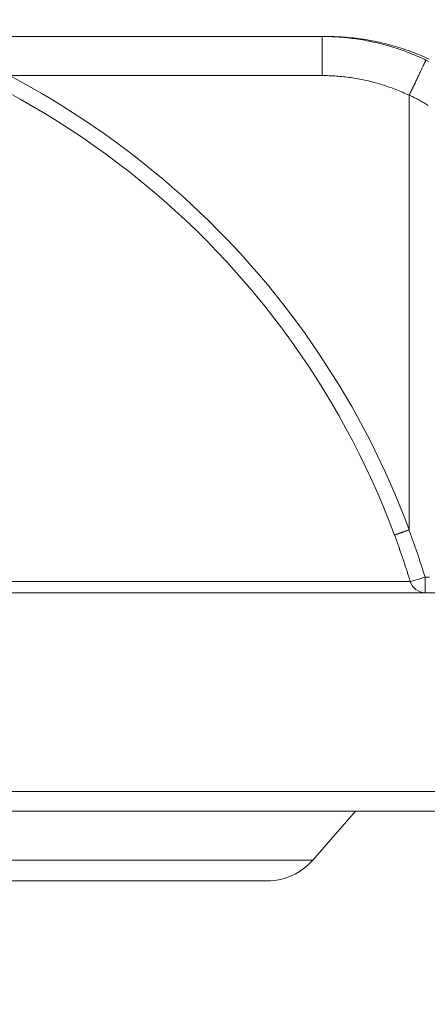
# Model space of a CAD drawing. Units: millimetres. Extents: x 49 to 467, y 38 to 670.
# Drawn here: x 286 to 291, y 489 to 501 of the extents above; entities that cross this region are included whole.
import ezdxf

# ---------------------------------------------------------------- set-up
doc = ezdxf.new("R2010")
doc.units = ezdxf.units.MM
doc.header["$LTSCALE"] = 12
doc.layers.add('1', color=7, linetype='Continuous')
doc.styles.add('dims', font='swiss.ttf')
doc.dimstyles.get("Standard").update_dxf_attribs({"dimtxt": 6, "dimasz": 6, "dimexe": 4, "dimexo": 6, "dimgap": 3, "dimtad": 1, "dimdec": 4, "dimzin": 0, "dimdsep": 46, "dimtxsty": 'dims', "dimcen": 0.09, "dimadec": 0, "dimazin": 0, "dimtfac": 1, "dimtdec": 4, "dimtofl": 0, "dimtmove": 0, "dimatfit": 3, "dimfxl": 0, "dimtolj": 1, "dimtzin": 0, "dimarcsym": 0})

# ---------------------------------------------------------------- blocks, each defined once
blk = doc.blocks.new('*D4')
at = {"color": 0, "lineweight": -2}
for p, q in [((353.978, 468.93), (353.978, 491.883)), ((327.072, 462.93), (357.978, 462.93)), ((264.055, 456.745), (357.978, 456.745)), ((353.978, 450.745), (353.978, 444.745))]:
    blk.add_line(p, q, dxfattribs=at)
at = {"color": 0, "lineweight": 18}
for points in [[(352.978, 468.93), (354.978, 468.93), (353.978, 462.93)], [(352.978, 450.745), (354.978, 450.745), (353.978, 456.745)]]:
    blk.add_solid(points, dxfattribs=at)
at = {"layer": 'Defpoints', "color": 0, "lineweight": 18}
for p in [(321.072, 462.93), (353.978, 462.93), (258.055, 456.745)]:
    blk.add_point(p, dxfattribs=at)
at = {"color": 0, "lineweight": 18, "insert": (347.894, 483.406), "char_height": 6, "attachment_point": 5, "rotation": 90, "style": 'dims'}
blk.add_mtext('\\A1;4.0', dxfattribs=at)
blk = doc.blocks.new('*D3')
at = {"color": 0, "lineweight": -2}
for p, q in [((203.577, 483.272), (203.577, 577.286)), ((311.567, 483.272), (311.567, 577.286)), ((209.577, 573.286), (305.567, 573.286))]:
    blk.add_line(p, q, dxfattribs=at)
at = {"color": 0, "lineweight": 18}
for points in [[(209.577, 574.286), (209.577, 572.286), (203.577, 573.286)], [(305.567, 574.286), (305.567, 572.286), (311.567, 573.286)]]:
    blk.add_solid(points, dxfattribs=at)
at = {"layer": 'Defpoints', "color": 0, "lineweight": 18}
for p in [(311.567, 573.286), (203.577, 477.272), (311.567, 477.272)]:
    blk.add_point(p, dxfattribs=at)
at = {"color": 0, "lineweight": 18, "insert": (257.572, 579.37), "char_height": 6, "attachment_point": 5, "style": 'dims'}
blk.add_mtext('\\A1;108.0', dxfattribs=at)

msp = doc.modelspace()

# ---------------------------------------------------------------- linework, layer by layer
at = {"layer": '1', "color": 7, "linetype": 'Continuous', "lineweight": 13}
for p, q in [((291.25236, 494.06412), (281.45955, 494.06412)), ((282.58081, 490.55674), (290.02407, 490.55674))]:
    msp.add_line(p, q, dxfattribs=at)
at = {"layer": '1', "color": 7, "linetype": 'Continuous', "lineweight": 18}
for p, q in [((292.36543, 493.92243), (281.37838, 493.92243)), ((282.3314, 491.42243), (293.06767, 491.42243)), ((282.38523, 491.17243), (293.38489, 491.17243)), ((290.02407, 490.55674), (290.56367, 491.17243)), ((282.64662, 490.29743), (289.45201, 490.29743))]:
    msp.add_line(p, q, dxfattribs=at)
for points in [[(290.14211, 500.92243), (286.20691, 500.92243)], [(286.4736, 500.92243), (286.471, 500.92243), (286.46839, 500.92243), (286.46578, 500.92243), (286.46318, 500.92243), (286.46058, 500.92243), (286.45797, 500.92243), (286.45536, 500.92243), (286.45276, 500.92243), (286.45015, 500.92243), (286.44755, 500.92243), (286.44495, 500.92243), (286.44234, 500.92243), (286.43973, 500.92243), (286.43713, 500.92243), (286.43453, 500.92243), (286.43192, 500.92243), (286.42931, 500.92243), (286.42671, 500.92243), (286.42411, 500.92243), (286.4215, 500.92243), (286.4189, 500.92243), (286.41629, 500.92243), (286.41369, 500.92243), (286.41108, 500.92243), (286.40848, 500.92243), (286.40587, 500.92243), (286.40327, 500.92243), (286.40066, 500.92243), (286.39806, 500.92243), (286.39546, 500.92243), (286.39285, 500.92243), (286.39025, 500.92243), (286.38764, 500.92243), (286.38504, 500.92243), (286.38243, 500.92243), (286.37983, 500.92243), (286.37723, 500.92243), (286.37462, 500.92243), (286.37202, 500.92243), (286.36941, 500.92243), (286.36681, 500.92243), (286.36421, 500.92243), (286.3616, 500.92243), (286.359, 500.92243), (286.3564, 500.92243), (286.35379, 500.92243), (286.35119, 500.92243), (286.34859, 500.92243), (286.34598, 500.92243), (286.34338, 500.92243)], [(290.20558, 500.92243), (290.20439, 500.92243), (290.2032, 500.92243), (290.20201, 500.92243), (290.20081, 500.92243), (290.1996, 500.92243), (290.1984, 500.92243), (290.19719, 500.92243), (290.19598, 500.92243), (290.19476, 500.92243), (290.19355, 500.92243), (290.19232, 500.92243), (290.1911, 500.92243), (290.18987, 500.92243), (290.18864, 500.92243), (290.1874, 500.92243), (290.18617, 500.92243), (290.18492, 500.92243), (290.18368, 500.92243), (290.18243, 500.92243), (290.18118, 500.92243), (290.17992, 500.92243), (290.17867, 500.92243), (290.17741, 500.92243), (290.17614, 500.92243), (290.17487, 500.92243), (290.1736, 500.92243), (290.17233, 500.92243), (290.17105, 500.92243), (290.16977, 500.92243), (290.16849, 500.92243), (290.1672, 500.92243), (290.16591, 500.92243), (290.16461, 500.92243), (290.16332, 500.92243), (290.16202, 500.92243), (290.16071, 500.92243), (290.1594, 500.92243), (290.1581, 500.92243), (290.15678, 500.92243), (290.15546, 500.92243), (290.15414, 500.92243), (290.15282, 500.92243), (290.15149, 500.92243), (290.15016, 500.92243), (290.14883, 500.92243), (290.14749, 500.92243), (290.14615, 500.92243), (290.14481, 500.92243), (290.14346, 500.92243), (290.14211, 500.92243)], [(290.14211, 500.92243), (290.16916, 500.92231), (290.19621, 500.92195), (290.22325, 500.92135), (290.25029, 500.9205), (290.27732, 500.91942), (290.30433, 500.91809), (290.33134, 500.91652), (290.35833, 500.91472), (290.3853, 500.91267), (290.41225, 500.91038), (290.43918, 500.90785), (290.46609, 500.90508), (290.49297, 500.90207), (290.51982, 500.89882), (290.54664, 500.89533), (290.57343, 500.8916), (290.60019, 500.88763), (290.62691, 500.88343), (290.65359, 500.87898), (290.68023, 500.8743), (290.70683, 500.86938), (290.73338, 500.86422), (290.75989, 500.85883), (290.78634, 500.8532), (290.81275, 500.84733), (290.8391, 500.84123), (290.86539, 500.83489), (290.89163, 500.82831), (290.91781, 500.82151), (290.94392, 500.81447), (290.96998, 500.80719), (290.99596, 500.79968), (291.02188, 500.79195), (291.04773, 500.78398), (291.0735, 500.77577), (291.0992, 500.76734), (291.12483, 500.75868), (291.15038, 500.74979), (291.17584, 500.74067), (291.20122, 500.73133), (291.22652, 500.72176), (291.25173, 500.71196), (291.27686, 500.70193), (291.30189, 500.69168), (291.32683, 500.68121), (291.35167, 500.67052), (291.37642, 500.6596), (291.40106, 500.64846), (291.42561, 500.6371), (291.45006, 500.62552)], [(291.48959, 500.63654), (291.46224, 500.64919), (291.43476, 500.66156), (291.40715, 500.67367), (291.37943, 500.68549), (291.35159, 500.69704), (291.32364, 500.70832), (291.29558, 500.71931), (291.26741, 500.73003), (291.23914, 500.74046), (291.21076, 500.75061), (291.18228, 500.76048), (291.15371, 500.77006), (291.12504, 500.77936), (291.09628, 500.78838), (291.06743, 500.7971), (291.0385, 500.80554), (291.00949, 500.81369), (290.98039, 500.82155), (290.95122, 500.82913), (290.92198, 500.83641), (290.89266, 500.84339), (290.86328, 500.85009), (290.83383, 500.85649), (290.80432, 500.8626), (290.77475, 500.86842), (290.74512, 500.87394), (290.71545, 500.87917), (290.68572, 500.8841), (290.65594, 500.88873), (290.62612, 500.89307), (290.59625, 500.89711), (290.56635, 500.90085), (290.53641, 500.90429), (290.50644, 500.90744), (290.47644, 500.91028), (290.44641, 500.91283), (290.41636, 500.91508), (290.38629, 500.91703), (290.3562, 500.91868), (290.32609, 500.92003), (290.29598, 500.92109), (290.26585, 500.92184), (290.23572, 500.92224), (290.20558, 500.92243)], [(291.45006, 500.62552), (291.44966, 500.62468), (291.44909, 500.62349), (291.44835, 500.62194), (291.44744, 500.62002), (291.44635, 500.61773), (291.44508, 500.61505), (291.44363, 500.61198), (291.44198, 500.60852), (291.44014, 500.60466), (291.43811, 500.60039), (291.43589, 500.59572), (291.43348, 500.59064), (291.43086, 500.58515), (291.42805, 500.57925), (291.42505, 500.57295), (291.42186, 500.56624), (291.41847, 500.55913), (291.4149, 500.55163), (291.41114, 500.54374), (291.4072, 500.53547), (291.40308, 500.52683), (291.39878, 500.51783), (291.39432, 500.50849), (291.3897, 500.49881), (291.38492, 500.4888), (291.38, 500.47849), (291.37493, 500.46788), (291.36973, 500.45699), (291.3644, 500.44585), (291.35896, 500.43447), (291.35341, 500.42286), (291.34776, 500.41105), (291.34202, 500.39906), (291.3362, 500.38689), (291.3303, 500.37458), (291.32435, 500.36215), (291.31834, 500.34961), (291.31229, 500.33698), (291.3062, 500.32428), (291.30008, 500.31153), (291.29395, 500.29875), (291.28781, 500.28596), (291.28167, 500.27317), (291.27554, 500.26041), (291.26943, 500.24769), (291.26334, 500.23502), (291.25729, 500.22243), (291.25127, 500.20991), (291.24529, 500.1975), (291.23937, 500.1852)], [(291.47933, 500.05472), (291.46634, 500.06267), (291.4533, 500.07054), (291.44022, 500.07833), (291.42708, 500.08604), (291.41391, 500.09367), (291.40068, 500.10122), (291.38742, 500.1087), (291.3741, 500.11609), (291.36075, 500.1234), (291.34735, 500.13063), (291.33391, 500.13778), (291.32043, 500.14485), (291.3069, 500.15183), (291.29334, 500.15874), (291.27973, 500.16556), (291.26608, 500.1723), (291.2524, 500.17896), (291.23867, 500.18553)], [(291.23867, 500.18553), (291.23939, 494.71509)], [(291.05392, 494.64913), (291.0547, 494.64933), (291.05562, 494.64958), (291.05667, 494.64988), (291.05787, 494.65023), (291.05921, 494.65064), (291.0607, 494.6511), (291.06234, 494.65162), (291.06412, 494.65219), (291.06606, 494.65282), (291.06815, 494.65351), (291.07039, 494.65425), (291.07277, 494.65505), (291.07532, 494.6559), (291.07801, 494.65682), (291.08085, 494.65778), (291.08383, 494.65881), (291.08696, 494.65989), (291.09024, 494.66102), (291.09365, 494.66221), (291.0972, 494.66345), (291.10088, 494.66474), (291.10469, 494.66608), (291.10863, 494.66747), (291.11268, 494.66891), (291.11685, 494.67039), (291.12113, 494.67191), (291.1255, 494.67348), (291.12998, 494.67508), (291.13455, 494.67672), (291.1392, 494.67839), (291.14393, 494.68009), (291.14872, 494.68182), (291.15359, 494.68358), (291.15851, 494.68537), (291.16348, 494.68717), (291.16849, 494.689), (291.17354, 494.69083), (291.17861, 494.69269), (291.18371, 494.69455), (291.18882, 494.69642), (291.19395, 494.6983), (291.19907, 494.70019), (291.20419, 494.70207), (291.20929, 494.70395), (291.21439, 494.70583), (291.21945, 494.7077), (291.22449, 494.70957), (291.2295, 494.71142), (291.23447, 494.71326), (291.23939, 494.71509)], [(291.05689, 494.64116), (291.06113, 494.62973), (291.06535, 494.6183), (291.06957, 494.60687), (291.07377, 494.59543), (291.07796, 494.58398), (291.08213, 494.57253), (291.08629, 494.56108), (291.09044, 494.54962), (291.09457, 494.53815), (291.09869, 494.52668), (291.1028, 494.51521), (291.10689, 494.50373), (291.11097, 494.49225), (291.11503, 494.48076), (291.11908, 494.46926), (291.12312, 494.45777), (291.12715, 494.44626), (291.13116, 494.43476), (291.13516, 494.42324), (291.13914, 494.41173), (291.14311, 494.40021), (291.14707, 494.38868), (291.15102, 494.37715), (291.15495, 494.36561), (291.15886, 494.35407), (291.16277, 494.34253), (291.16666, 494.33098), (291.17053, 494.31943), (291.1744, 494.30787), (291.17824, 494.29631), (291.18208, 494.28474), (291.1859, 494.27317), (291.18971, 494.26159), (291.1935, 494.25001), (291.19728, 494.23842), (291.20105, 494.22683), (291.20481, 494.21524), (291.20855, 494.20364), (291.21227, 494.19204), (291.21599, 494.18043), (291.21968, 494.16882), (291.22337, 494.1572), (291.22704, 494.14558), (291.2307, 494.13396), (291.23435, 494.12233), (291.23798, 494.1107), (291.24159, 494.09906), (291.2452, 494.08742), (291.24879, 494.07577), (291.25236, 494.06412)], [(291.23939, 494.70697), (291.24371, 494.69532), (291.24802, 494.68368), (291.25231, 494.67202), (291.25659, 494.66037), (291.26086, 494.6487), (291.26511, 494.63703), (291.26935, 494.62536), (291.27357, 494.61368), (291.27778, 494.602), (291.28198, 494.59031), (291.28616, 494.57862), (291.29033, 494.56692), (291.29449, 494.55522), (291.29863, 494.54351), (291.30275, 494.5318), (291.30687, 494.52008), (291.31097, 494.50836), (291.31506, 494.49664), (291.31913, 494.4849), (291.32319, 494.47317), (291.32723, 494.46143), (291.33126, 494.44968), (291.33528, 494.43793), (291.33928, 494.42617), (291.34327, 494.41441), (291.34725, 494.40265), (291.35121, 494.39088), (291.35516, 494.37911), (291.35909, 494.36733), (291.36301, 494.35555), (291.36692, 494.34376), (291.37081, 494.33197), (291.37469, 494.32017), (291.37856, 494.30837), (291.38241, 494.29656), (291.38624, 494.28475), (291.39007, 494.27294), (291.39388, 494.26112), (291.39767, 494.24929), (291.40145, 494.23746), (291.40522, 494.22563), (291.40898, 494.21379), (291.41272, 494.20195), (291.41644, 494.19011), (291.42015, 494.17826), (291.42385, 494.1664), (291.42754, 494.15454), (291.43121, 494.14268), (291.43486, 494.13081), (291.43851, 494.11894)], [(291.43851, 494.11894), (291.49339, 494.11894)]]:
    msp.add_lwpolyline(points, dxfattribs=at)
at = {"layer": '1', "color": 7, "linetype": 'Continuous', "lineweight": 13}
for points in [[(290.14211, 500.92243), (290.14211, 500.43116)], [(291.45006, 500.62552), (291.46639, 500.61764), (291.48268, 500.60967)], [(290.14211, 500.43116), (286.20691, 500.43116)], [(286.20691, 500.43116), (286.3441, 500.35732), (286.48023, 500.28153), (286.61525, 500.20378), (286.74915, 500.12412), (286.8819, 500.04254), (287.01347, 499.95907), (287.14382, 499.87372), (287.27294, 499.78651), (287.40079, 499.69747), (287.52734, 499.6066), (287.65257, 499.51392), (287.77645, 499.41945), (287.89894, 499.32322), (288.02002, 499.22522), (288.13966, 499.12549), (288.25784, 499.02404), (288.37452, 498.92088), (288.48967, 498.81604), (288.60327, 498.70953), (288.71529, 498.60137), (288.82569, 498.49157), (288.93446, 498.38016), (289.04157, 498.26715), (289.14701, 498.15258), (289.25075, 498.03646), (289.35278, 497.91884), (289.45308, 497.79973), (289.55163, 497.67917), (289.64841, 497.55718), (289.7434, 497.43379), (289.83659, 497.30903), (289.92795, 497.18293), (290.01748, 497.05551), (290.10514, 496.92681), (290.19092, 496.79684), (290.2748, 496.66564), (290.35676, 496.53324), (290.43679, 496.39966), (290.51487, 496.26493), (290.59097, 496.12908), (290.66508, 495.99214), (290.73718, 495.85413), (290.80725, 495.71509), (290.87528, 495.57504), (290.94124, 495.434), (291.00511, 495.29202), (291.06688, 495.1491), (291.12653, 495.00529), (291.18404, 494.86062), (291.23939, 494.71509)], [(291.23726, 500.1826), (291.21681, 500.19229), (291.19626, 500.20179), (291.17563, 500.21111), (291.15492, 500.22024), (291.13412, 500.22918), (291.11324, 500.23794), (291.09228, 500.2465), (291.07125, 500.25488), (291.05014, 500.26307), (291.02895, 500.27107), (291.0077, 500.27888), (290.98637, 500.28649), (290.96497, 500.29392), (290.94351, 500.30116), (290.92199, 500.3082), (290.9004, 500.31506), (290.87875, 500.32172), (290.85705, 500.32818), (290.83528, 500.33446), (290.81346, 500.34054), (290.79159, 500.34643), (290.76966, 500.35212), (290.74769, 500.35762), (290.72566, 500.36292), (290.70359, 500.36803), (290.68148, 500.37294), (290.65932, 500.37766), (290.63712, 500.38218), (290.61489, 500.3865), (290.59261, 500.39063), (290.5703, 500.39456), (290.54796, 500.39829), (290.52559, 500.40182), (290.50318, 500.40516), (290.48075, 500.40829), (290.45829, 500.41122), (290.43581, 500.41396), (290.4133, 500.41649), (290.39077, 500.41883), (290.36823, 500.42096), (290.34566, 500.42289), (290.32308, 500.42462), (290.30049, 500.42615), (290.27788, 500.42748), (290.25527, 500.4286), (290.23265, 500.42952), (290.21002, 500.43024), (290.18739, 500.43075), (290.16475, 500.43105), (290.14211, 500.43116)], [(286.17826, 500.22403), (286.34021, 500.13516), (286.5006, 500.0435), (286.65938, 499.94908), (286.81651, 499.85192), (286.97193, 499.75206), (287.12559, 499.64953), (287.27745, 499.54436), (287.42745, 499.43658), (287.57555, 499.32621), (287.7217, 499.21329), (287.86584, 499.09784), (288.00793, 498.9799), (288.14792, 498.8595), (288.28576, 498.73666), (288.42139, 498.61142), (288.55478, 498.4838), (288.68586, 498.35384), (288.8146, 498.22156), (288.94096, 498.08701), (289.06491, 497.95024), (289.18642, 497.81128), (289.30545, 497.6702), (289.42197, 497.52703), (289.53595, 497.38184), (289.64736, 497.23465), (289.75617, 497.08553), (289.86234, 496.93453), (289.96585, 496.78168), (290.06665, 496.62704), (290.16472, 496.47066), (290.26002, 496.31258), (290.35253, 496.15285), (290.4422, 495.99152), (290.52902, 495.82865), (290.61295, 495.66427), (290.69394, 495.49843), (290.77198, 495.33119), (290.84703, 495.16259), (290.91906, 494.99269), (290.98803, 494.82151), (291.05392, 494.64913)]]:
    msp.add_lwpolyline(points, dxfattribs=at)
at = {"layer": '1', "color": 7, "linetype": 'Continuous', "lineweight": 18}
msp.add_arc((289.45201, 491.0581), 0.76067, 270, 318.76829, dxfattribs=at)
at = {"layer": '1', "color": 7, "linetype": 'Continuous', "lineweight": 13}
for major_axis, ratio, start_param, end_param in [((0.19123, 0.05857), 0.012206, 3.28357306, 4.69263666), ((0, 0.2), 0.988999, 1.86662809, 3.14159265), ((0, 0.2), 0.015314, 1.58824966, 3.14159265)]:
    msp.add_ellipse((291.44157, 494.12243), major_axis=major_axis, ratio=ratio, start_param=start_param, end_param=end_param, dxfattribs=at)

# ---------------------------------------------------------------- dimensions: what is measured, and where the dimension line sits
at = {"lineweight": 18}
dim = msp.add_linear_dim(base=(311.56707, 573.28604), p1=(203.57695, 477.27189), p2=(311.56707, 477.27189), text='108.0', dimstyle='Standard', dxfattribs=at)
dim.commit()
dim.dimension.update_dxf_attribs({"geometry": '*D3', "text_midpoint": (257.57201, 579.36954)})
dim = msp.add_linear_dim(base=(353.97788, 462.92977), p1=(258.05485, 456.74513), p2=(321.072, 462.92977), angle=90, text='4.0', dimstyle='Standard', dxfattribs=at)
dim.commit()
dim.dimension.update_dxf_attribs({"geometry": '*D4', "text_midpoint": (347.89438, 483.40635)})

doc.saveas('drawing.dxf')
